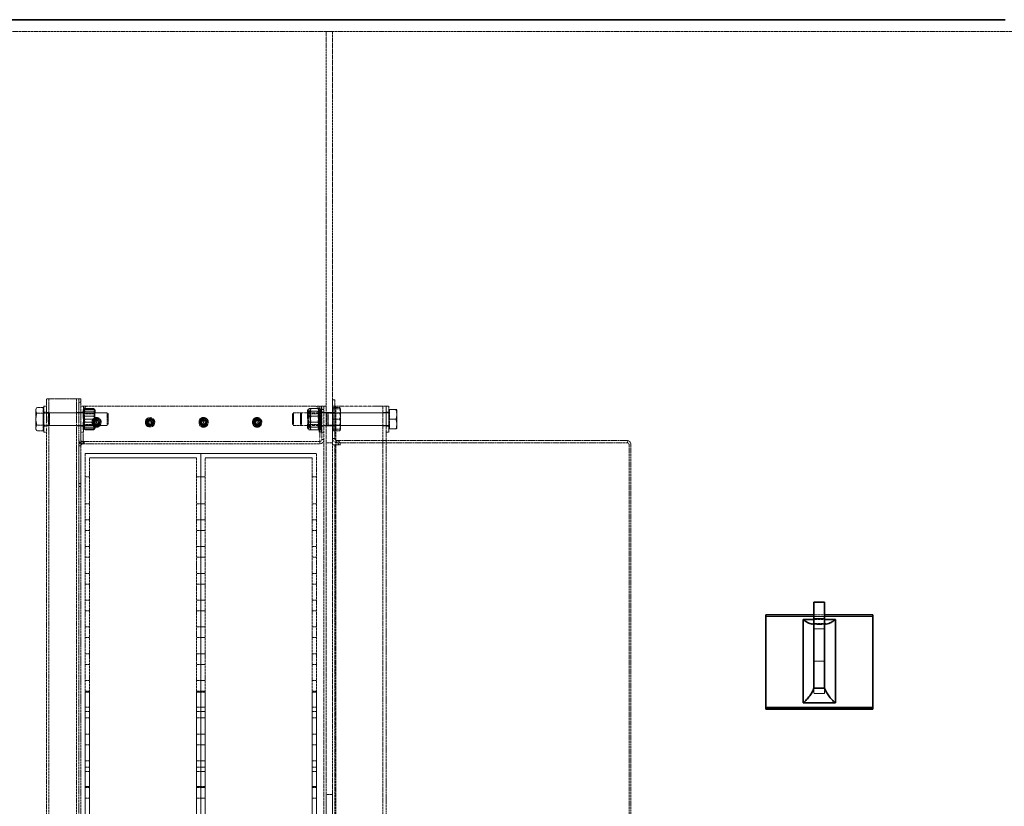
# Model space of a CAD drawing. Units: millimetres. Extents: x 12241 to 28426, y 22349 to 33115.
# Drawn here: x 17946 to 18866, y 26372 to 27106 of the extents above; entities that cross this region are included whole.
import ezdxf

# ---------------------------------------------------------------- set-up
doc = ezdxf.new("R2010")
doc.units = ezdxf.units.MM
doc.linetypes.add('DASHED', pattern=[0.2068, 0.1655, -0.0413])
doc.layers.add('Hidden (ISO)', color=1, linetype='DASHED', lineweight=18, true_color=0xff0000)
doc.layers.add('Visible (ISO)', color=7, linetype='Continuous', lineweight=35)

msp = doc.modelspace()

# ---------------------------------------------------------------- linework, layer by layer
at = {"layer": 'Hidden (ISO)', "ltscale": 13.103945}
msp.add_line((14891.388, 27095.404), (20094.388, 27095.404), dxfattribs=at)
at = {"layer": 'Hidden (ISO)', "ltscale": 12.8135}
for p, q in [((18232.388, 27095.404), (18232.388, 26382.897)), ((18238.388, 26382.897), (18238.388, 27095.404))]:
    msp.add_line(p, q, dxfattribs=at)
at = {"layer": 'Hidden (ISO)', "ltscale": 0.285466}
for p, q in [((18238.388, 27095.404), (18232.388, 27095.404)), ((18232.388, 26739.654), (18238.388, 26739.654)), ((18232.388, 26727.154), (18238.388, 26727.154)), ((18003.388, 26708.404), (18003.388, 26714.404)), ((18238.388, 26711.404), (18232.388, 26711.404)), ((18238.388, 26382.897), (18232.388, 26382.897))]:
    msp.add_line(p, q, dxfattribs=at)
at = {"layer": 'Hidden (ISO)', "ltscale": 0.385}
msp.add_line((17971.388, 26744.313), (17971.388, 26752.404), dxfattribs=at)
at = {"layer": 'Hidden (ISO)', "ltscale": 0.747511}
for p, q in [((17981.388, 26752.404), (17971.388, 26752.404)), ((18001.388, 26752.404), (17991.388, 26752.404)), ((18248.388, 26745.404), (18238.388, 26745.404)), ((18288.388, 26745.404), (18278.388, 26745.404))]:
    msp.add_line(p, q, dxfattribs=at)
at = {"layer": 'Hidden (ISO)', "ltscale": 0.725714}
for p, q in [((17973.388, 26737.154), (17973.388, 26752.404)), ((17999.388, 26737.154), (17999.388, 26752.404)), ((18001.388, 26737.154), (18001.388, 26752.404))]:
    msp.add_line(p, q, dxfattribs=at)
at = {"layer": 'Hidden (ISO)', "ltscale": 0.475844}
for p, q in [((17981.388, 26752.404), (17991.388, 26752.404)), ((18687.888, 26550.705), (18697.888, 26550.705)), ((18697.888, 26547.404), (18687.888, 26547.404)), ((18687.888, 26546.375), (18697.888, 26546.375)), ((18687.888, 26542.715), (18697.888, 26542.715)), ((18697.888, 26537.715), (18687.888, 26537.715)), ((18687.888, 26537.715), (18697.888, 26537.715)), ((18697.888, 26507.404), (18687.888, 26507.404)), ((18687.888, 26482.093), (18687.888, 26477.093)), ((18687.888, 26482.093), (18687.888, 26477.093)), ((18697.888, 26477.093), (18697.888, 26482.093)), ((18697.888, 26477.093), (18697.888, 26482.093)), ((18697.888, 26477.093), (18687.888, 26477.093)), ((18697.888, 26477.093), (18687.888, 26477.093))]:
    msp.add_line(p, q, dxfattribs=at)
at = {"layer": 'Hidden (ISO)', "ltscale": 0.095089}
for p, q in [((18003.388, 26752.404), (18001.388, 26752.404)), ((18001.388, 26749.404), (18003.388, 26749.404)), ((18240.384, 26751.404), (18238.384, 26751.404)), ((17971.388, 26739.654), (17973.388, 26739.654)), ((17999.388, 26739.654), (18001.388, 26739.654)), ((18001.388, 26739.654), (18003.388, 26739.654)), ((18224.68, 26743.442), (18226.68, 26743.442)), ((18224.68, 26740.752), (18226.68, 26740.752)), ((18225.341, 26738.457), (18227.341, 26738.457)), ((18230.388, 26745.404), (18228.388, 26745.404)), ((18230.388, 26742.404), (18228.388, 26742.404)), ((18228.388, 26739.904), (18230.388, 26739.904)), ((18228.388, 26739.654), (18230.388, 26739.654)), ((18230.388, 26739.654), (18232.388, 26739.654)), ((18224.68, 26736.094), (18226.68, 26736.094)), ((18224.68, 26730.714), (18226.68, 26730.714)), ((17971.388, 26727.154), (17973.388, 26727.154)), ((17999.388, 26727.154), (18001.388, 26727.154)), ((18001.388, 26727.154), (18003.388, 26727.154)), ((18224.68, 26726.056), (18226.68, 26726.056)), ((18224.68, 26723.366), (18226.68, 26723.366)), ((18225.341, 26728.351), (18227.341, 26728.351)), ((18228.388, 26727.154), (18230.388, 26727.154)), ((18228.388, 26726.904), (18230.388, 26726.904)), ((18228.388, 26721.404), (18230.388, 26721.404)), ((18230.388, 26727.154), (18232.388, 26727.154)), ((18005.388, 26710.404), (18005.388, 26712.404)), ((18006.388, 26710.404), (18006.388, 26712.404)), ((18226.388, 26710.404), (18226.388, 26712.404)), ((18230.388, 26714.404), (18228.388, 26714.404)), ((18240.384, 26715.404), (18238.384, 26715.404)), ((18242.384, 26713.404), (18242.384, 26711.404)), ((18513.701, 26713.404), (18513.701, 26711.404)), ((18001.388, 26708.404), (18003.388, 26708.404)), ((18244.023, 26709.404), (18245.661, 26709.404)), ((18003.388, 26673.404), (18001.388, 26673.404)), ((18001.388, 26670.404), (18003.388, 26670.404))]:
    msp.add_line(p, q, dxfattribs=at)
at = {"layer": 'Hidden (ISO)', "ltscale": 0.201826}
for p, q in [((18003.388, 26749.404), (18003.388, 26752.404)), ((18005.388, 26742.404), (18008.388, 26745.404)), ((18223.388, 26745.404), (18226.388, 26742.404))]:
    msp.add_line(p, q, dxfattribs=at)
at = {"layer": 'Hidden (ISO)', "ltscale": 0.190278}
for p, q in [((18003.388, 26745.404), (18003.388, 26749.404)), ((18011.388, 26679.404), (18007.388, 26679.404)), ((18115.388, 26679.404), (18111.388, 26679.404)), ((18119.388, 26679.404), (18115.388, 26679.404)), ((18223.388, 26679.404), (18219.388, 26679.404)), ((18011.388, 26654.404), (18007.388, 26654.404)), ((18115.388, 26654.404), (18111.388, 26654.404)), ((18119.388, 26654.404), (18115.388, 26654.404)), ((18223.388, 26654.404), (18219.388, 26654.404)), ((18011.388, 26639.404), (18007.388, 26639.404)), ((18115.388, 26639.404), (18111.388, 26639.404)), ((18119.388, 26639.404), (18115.388, 26639.404)), ((18223.388, 26639.404), (18219.388, 26639.404)), ((18011.388, 26629.404), (18007.388, 26629.404)), ((18115.388, 26629.404), (18111.388, 26629.404)), ((18119.388, 26629.404), (18115.388, 26629.404)), ((18223.388, 26629.404), (18219.388, 26629.404)), ((18011.388, 26614.404), (18007.388, 26614.404)), ((18115.388, 26614.404), (18111.388, 26614.404)), ((18119.388, 26614.404), (18115.388, 26614.404)), ((18223.388, 26614.404), (18219.388, 26614.404)), ((18011.388, 26604.404), (18007.388, 26604.404)), ((18115.388, 26604.404), (18111.388, 26604.404)), ((18119.388, 26604.404), (18115.388, 26604.404)), ((18223.388, 26604.404), (18219.388, 26604.404)), ((18011.388, 26589.404), (18007.388, 26589.404)), ((18115.388, 26589.404), (18111.388, 26589.404)), ((18119.388, 26589.404), (18115.388, 26589.404)), ((18223.388, 26589.404), (18219.388, 26589.404)), ((18011.388, 26579.404), (18007.388, 26579.404)), ((18115.388, 26579.404), (18111.388, 26579.404)), ((18119.388, 26579.404), (18115.388, 26579.404)), ((18223.388, 26579.404), (18219.388, 26579.404)), ((18011.388, 26564.404), (18007.388, 26564.404)), ((18115.388, 26564.404), (18111.388, 26564.404)), ((18119.388, 26564.404), (18115.388, 26564.404)), ((18223.388, 26564.404), (18219.388, 26564.404)), ((18011.388, 26554.404), (18007.388, 26554.404)), ((18115.388, 26554.404), (18111.388, 26554.404)), ((18119.388, 26554.404), (18115.388, 26554.404)), ((18223.388, 26554.404), (18219.388, 26554.404)), ((18011.388, 26539.404), (18007.388, 26539.404)), ((18115.388, 26539.404), (18111.388, 26539.404)), ((18119.388, 26539.404), (18115.388, 26539.404)), ((18223.388, 26539.404), (18219.388, 26539.404)), ((18011.388, 26529.404), (18007.388, 26529.404)), ((18115.388, 26529.404), (18111.388, 26529.404)), ((18119.388, 26529.404), (18115.388, 26529.404)), ((18223.388, 26529.404), (18219.388, 26529.404)), ((18011.388, 26514.404), (18007.388, 26514.404)), ((18115.388, 26514.404), (18111.388, 26514.404)), ((18119.388, 26514.404), (18115.388, 26514.404)), ((18223.388, 26514.404), (18219.388, 26514.404)), ((18011.388, 26504.404), (18007.388, 26504.404)), ((18115.388, 26504.404), (18111.388, 26504.404)), ((18119.388, 26504.404), (18115.388, 26504.404)), ((18223.388, 26504.404), (18219.388, 26504.404)), ((18011.388, 26489.404), (18007.388, 26489.404)), ((18115.388, 26489.404), (18111.388, 26489.404)), ((18119.388, 26489.404), (18115.388, 26489.404)), ((18223.388, 26489.404), (18219.388, 26489.404)), ((18011.388, 26479.404), (18007.388, 26479.404)), ((18007.388, 26478.404), (18011.388, 26478.404)), ((18115.388, 26479.404), (18111.388, 26479.404)), ((18111.388, 26478.404), (18115.388, 26478.404)), ((18119.388, 26479.404), (18115.388, 26479.404)), ((18115.388, 26478.404), (18119.388, 26478.404)), ((18223.388, 26479.404), (18219.388, 26479.404)), ((18219.388, 26478.404), (18223.388, 26478.404)), ((18011.388, 26464.404), (18007.388, 26464.404)), ((18115.388, 26464.404), (18111.388, 26464.404)), ((18119.388, 26464.404), (18115.388, 26464.404)), ((18223.388, 26464.404), (18219.388, 26464.404)), ((18011.388, 26460.404), (18007.388, 26460.404)), ((18011.388, 26454.404), (18007.388, 26454.404)), ((18115.388, 26460.404), (18111.388, 26460.404)), ((18115.388, 26454.404), (18111.388, 26454.404)), ((18119.388, 26460.404), (18115.388, 26460.404)), ((18119.388, 26454.404), (18115.388, 26454.404)), ((18223.388, 26460.404), (18219.388, 26460.404)), ((18223.388, 26454.404), (18219.388, 26454.404)), ((18011.388, 26439.404), (18007.388, 26439.404)), ((18115.388, 26439.404), (18111.388, 26439.404)), ((18119.388, 26439.404), (18115.388, 26439.404)), ((18223.388, 26439.404), (18219.388, 26439.404)), ((18011.388, 26429.404), (18007.388, 26429.404)), ((18115.388, 26429.404), (18111.388, 26429.404)), ((18119.388, 26429.404), (18115.388, 26429.404)), ((18223.388, 26429.404), (18219.388, 26429.404)), ((18011.388, 26414.404), (18007.388, 26414.404)), ((18011.388, 26408.404), (18007.388, 26408.404)), ((18115.388, 26414.404), (18111.388, 26414.404)), ((18115.388, 26408.404), (18111.388, 26408.404)), ((18119.388, 26414.404), (18115.388, 26414.404)), ((18119.388, 26408.404), (18115.388, 26408.404)), ((18223.388, 26414.404), (18219.388, 26414.404)), ((18223.388, 26408.404), (18219.388, 26408.404)), ((18011.388, 26404.404), (18007.388, 26404.404)), ((18115.388, 26404.404), (18111.388, 26404.404)), ((18119.388, 26404.404), (18115.388, 26404.404)), ((18223.388, 26404.404), (18219.388, 26404.404)), ((18007.388, 26390.404), (18011.388, 26390.404)), ((18011.388, 26389.404), (18007.388, 26389.404)), ((18111.388, 26390.404), (18115.388, 26390.404)), ((18115.388, 26389.404), (18111.388, 26389.404)), ((18115.388, 26390.404), (18119.388, 26390.404)), ((18119.388, 26389.404), (18115.388, 26389.404)), ((18219.388, 26390.404), (18223.388, 26390.404)), ((18223.388, 26389.404), (18219.388, 26389.404)), ((18011.388, 26379.404), (18007.388, 26379.404)), ((18115.388, 26379.404), (18111.388, 26379.404)), ((18119.388, 26379.404), (18115.388, 26379.404)), ((18223.388, 26379.404), (18219.388, 26379.404))]:
    msp.add_line(p, q, dxfattribs=at)
at = {"layer": 'Hidden (ISO)', "ltscale": 1.713298}
for p, q in [((18238.384, 26751.404), (18238.384, 26715.404)), ((18240.384, 26751.404), (18240.384, 26715.404))]:
    msp.add_line(p, q, dxfattribs=at)
at = {"layer": 'Hidden (ISO)', "ltscale": 0.080668}
for p, q in [((17961.388, 26742.904), (17962.236, 26744.374)), ((18245.888, 26742.904), (18245.04, 26744.374)), ((17961.388, 26723.904), (17962.236, 26722.434)), ((18245.888, 26723.904), (18245.04, 26722.434))]:
    msp.add_line(p, q, dxfattribs=at)
at = {"layer": 'Hidden (ISO)', "ltscale": 0.236643}
for p, q in [((17961.388, 26742.904), (17961.388, 26741.631)), ((18245.888, 26741.631), (18245.888, 26742.904)), ((17961.388, 26725.177), (17961.388, 26723.904)), ((18245.888, 26723.904), (18245.888, 26725.177))]:
    msp.add_line(p, q, dxfattribs=at)
at = {"layer": 'Hidden (ISO)', "ltscale": 0.473387}
for p, q in [((17961.388, 26741.631), (17961.388, 26733.404)), ((18245.888, 26733.404), (18245.888, 26741.631)), ((17961.388, 26733.404), (17961.388, 26725.177)), ((18245.888, 26725.177), (18245.888, 26733.404))]:
    msp.add_line(p, q, dxfattribs=at)
at = {"layer": 'Hidden (ISO)', "ltscale": 0.287917}
for p, q in [((17968.288, 26744.374), (17962.236, 26744.374)), ((17968.288, 26738.889), (17962.236, 26738.889)), ((18238.988, 26744.374), (18245.04, 26744.374)), ((18238.988, 26742.904), (18245.04, 26742.904)), ((18238.988, 26738.889), (18245.04, 26738.889)), ((18238.988, 26733.404), (18245.04, 26733.404)), ((17968.288, 26727.919), (17962.236, 26727.919)), ((17968.288, 26722.434), (17962.236, 26722.434)), ((18238.988, 26727.919), (18245.04, 26727.919)), ((18238.988, 26723.904), (18245.04, 26723.904)), ((18238.988, 26722.434), (18245.04, 26722.434))]:
    msp.add_line(p, q, dxfattribs=at)
at = {"layer": 'Hidden (ISO)', "ltscale": 0.521994}
for p, q in [((17968.288, 26744.374), (17968.288, 26738.889)), ((17968.288, 26738.889), (17968.288, 26727.919)), ((18238.988, 26738.889), (18238.988, 26744.374)), ((18238.988, 26727.919), (18238.988, 26738.889)), ((17968.288, 26727.919), (17968.288, 26722.434)), ((18238.988, 26722.434), (18238.988, 26727.919))]:
    msp.add_line(p, q, dxfattribs=at)
at = {"layer": 'Hidden (ISO)', "ltscale": 0.028461}
for p, q in [((17968.288, 26742.004), (17968.888, 26742.004)), ((18238.988, 26742.004), (18238.388, 26742.004)), ((18291.488, 26741.719), (18290.888, 26741.719)), ((17968.288, 26724.804), (17968.888, 26724.804)), ((18238.988, 26724.804), (18238.388, 26724.804)), ((18291.488, 26725.089), (18290.888, 26725.089))]:
    msp.add_line(p, q, dxfattribs=at)
at = {"layer": 'Hidden (ISO)', "ltscale": 1.794166}
for p, q in [((17968.888, 26745.404), (17968.888, 26721.404)), ((18003.388, 26745.404), (18003.388, 26721.404)), ((18005.888, 26745.404), (18005.888, 26721.404)), ((18225.888, 26745.404), (18225.888, 26721.404)), ((18227.888, 26745.404), (18227.888, 26721.404)), ((18290.888, 26745.404), (18290.888, 26721.404))]:
    msp.add_line(p, q, dxfattribs=at)
at = {"layer": 'Hidden (ISO)', "ltscale": 0.118886}
for p, q in [((17968.888, 26745.404), (17971.388, 26745.404)), ((17968.888, 26739.904), (17971.388, 26739.904)), ((18003.388, 26745.404), (18005.888, 26745.404)), ((18003.388, 26739.904), (18005.888, 26739.904)), ((18005.888, 26745.404), (18008.388, 26745.404)), ((18223.388, 26745.404), (18225.888, 26745.404)), ((18225.888, 26745.404), (18228.388, 26745.404)), ((18225.888, 26739.904), (18228.388, 26739.904)), ((18288.388, 26745.404), (18290.888, 26745.404)), ((18288.388, 26739.904), (18290.888, 26739.904)), ((17968.888, 26726.904), (17971.388, 26726.904)), ((17968.888, 26721.404), (17971.388, 26721.404)), ((18003.388, 26726.904), (18005.888, 26726.904)), ((18003.388, 26721.404), (18005.888, 26721.404)), ((18225.888, 26726.904), (18228.388, 26726.904)), ((18225.888, 26721.404), (18228.388, 26721.404)), ((18288.388, 26726.904), (18290.888, 26726.904)), ((18288.388, 26721.404), (18290.888, 26721.404))]:
    msp.add_line(p, q, dxfattribs=at)
at = {"layer": 'Hidden (ISO)', "ltscale": 0.198671}
for p, q in [((17968.888, 26738.93), (17973.064, 26738.93)), ((18238.388, 26738.93), (18234.212, 26738.93)), ((17968.888, 26727.878), (17973.064, 26727.878)), ((18238.388, 26727.878), (18234.212, 26727.878))]:
    msp.add_line(p, q, dxfattribs=at)
at = {"layer": 'Hidden (ISO)', "ltscale": 1.303249}
msp.add_line((17971.388, 26744.313), (17971.388, 26722.495), dxfattribs=at)
at = {"layer": 'Hidden (ISO)', "ltscale": 0.05575}
for p, q in [((17973.064, 26738.93), (17974.138, 26739.404)), ((18234.212, 26738.93), (18233.138, 26739.404)), ((17973.064, 26727.878), (17974.138, 26727.404)), ((18234.212, 26727.878), (18233.138, 26727.404))]:
    msp.add_line(p, q, dxfattribs=at)
at = {"layer": 'Hidden (ISO)', "ltscale": 0.826218}
for p, q in [((17973.064, 26727.878), (17973.064, 26738.93)), ((18234.212, 26738.93), (18234.212, 26727.878))]:
    msp.add_line(p, q, dxfattribs=at)
at = {"layer": 'Hidden (ISO)', "ltscale": 0.897033}
for p, q in [((17974.138, 26727.404), (17974.138, 26739.404)), ((18027.814, 26727.404), (18027.814, 26739.404)), ((18201.962, 26739.404), (18201.962, 26727.404)), ((18209.462, 26739.404), (18209.462, 26727.404)), ((18233.138, 26739.404), (18233.138, 26727.404))]:
    msp.add_line(p, q, dxfattribs=at)
at = {"layer": 'Hidden (ISO)', "ltscale": 2.554594}
for p, q in [((17974.138, 26739.404), (18027.814, 26739.404)), ((17974.138, 26727.404), (18027.814, 26727.404))]:
    msp.add_line(p, q, dxfattribs=at)
at = {"layer": 'Hidden (ISO)', "ltscale": 1.332543}
for p, q in [((18005.388, 26714.404), (18005.388, 26742.404)), ((18226.388, 26742.404), (18226.388, 26714.404))]:
    msp.add_line(p, q, dxfattribs=at)
at = {"layer": 'Hidden (ISO)', "ltscale": 0.055818}
for p, q in [((18005.888, 26741.704), (18006.475, 26742.721)), ((18016.688, 26741.704), (18016.101, 26742.721)), ((18215.088, 26741.704), (18215.675, 26742.721)), ((18217.088, 26741.704), (18217.675, 26742.721)), ((18225.888, 26741.704), (18225.301, 26742.721)), ((18227.888, 26741.704), (18227.301, 26742.721)), ((18005.888, 26725.104), (18006.475, 26724.087)), ((18016.688, 26725.104), (18016.101, 26724.087)), ((18215.088, 26725.104), (18215.675, 26724.087)), ((18217.088, 26725.104), (18217.675, 26724.087)), ((18225.888, 26725.104), (18225.301, 26724.087)), ((18227.888, 26725.104), (18227.301, 26724.087))]:
    msp.add_line(p, q, dxfattribs=at)
at = {"layer": 'Hidden (ISO)', "ltscale": 0.051956}
for p, q in [((18006.435, 26738.457), (18005.888, 26739.404)), ((18016.141, 26738.457), (18016.688, 26739.404)), ((18215.635, 26738.457), (18215.088, 26739.404)), ((18217.635, 26738.457), (18217.088, 26739.404)), ((18225.341, 26738.457), (18225.888, 26739.404)), ((18227.341, 26738.457), (18227.888, 26739.404)), ((18006.435, 26728.351), (18005.888, 26727.404)), ((18016.141, 26728.351), (18016.688, 26727.404)), ((18215.635, 26728.351), (18215.088, 26727.404)), ((18217.635, 26728.351), (18217.088, 26727.404)), ((18225.341, 26728.351), (18225.888, 26727.404)), ((18227.341, 26728.351), (18227.888, 26727.404))]:
    msp.add_line(p, q, dxfattribs=at)
at = {"layer": 'Hidden (ISO)', "ltscale": 0.250999}
for p, q in [((18006.292, 26742.404), (18007.096, 26742.404)), ((18015.48, 26742.404), (18016.284, 26742.404)), ((18007.096, 26724.404), (18006.292, 26724.404)), ((18016.284, 26724.404), (18015.48, 26724.404))]:
    msp.add_line(p, q, dxfattribs=at)
at = {"layer": 'Hidden (ISO)', "ltscale": 0.755436}
for p, q in [((18006.435, 26728.351), (18006.435, 26738.457)), ((18016.141, 26738.457), (18016.141, 26728.351)), ((18215.635, 26728.351), (18215.635, 26738.457)), ((18217.635, 26728.351), (18217.635, 26738.457)), ((18225.341, 26738.457), (18225.341, 26728.351)), ((18227.341, 26738.457), (18227.341, 26728.351))]:
    msp.add_line(p, q, dxfattribs=at)
at = {"layer": 'Hidden (ISO)', "ltscale": 0.461863}
for p, q in [((18006.435, 26738.457), (18016.141, 26738.457)), ((18215.635, 26738.457), (18225.341, 26738.457)), ((18006.435, 26728.351), (18016.141, 26728.351)), ((18215.635, 26728.351), (18225.341, 26728.351))]:
    msp.add_line(p, q, dxfattribs=at)
at = {"layer": 'Hidden (ISO)', "ltscale": 0.398932}
for p, q in [((18007.096, 26743.442), (18015.48, 26743.442)), ((18007.096, 26742.404), (18015.48, 26742.404)), ((18007.096, 26740.752), (18015.48, 26740.752)), ((18216.296, 26743.442), (18224.68, 26743.442)), ((18216.296, 26740.752), (18224.68, 26740.752)), ((18007.096, 26736.094), (18015.48, 26736.094)), ((18007.096, 26733.404), (18015.48, 26733.404)), ((18007.096, 26730.714), (18015.48, 26730.714)), ((18216.296, 26736.094), (18224.68, 26736.094)), ((18216.296, 26730.714), (18224.68, 26730.714)), ((18007.096, 26726.056), (18015.48, 26726.056)), ((18007.096, 26724.404), (18015.48, 26724.404)), ((18007.096, 26723.366), (18015.48, 26723.366)), ((18216.296, 26726.056), (18224.68, 26726.056)), ((18216.296, 26723.366), (18224.68, 26723.366))]:
    msp.add_line(p, q, dxfattribs=at)
at = {"layer": 'Hidden (ISO)', "ltscale": 12.995648}
msp.add_line((18008.388, 26745.404), (18223.388, 26745.404), dxfattribs=at)
at = {"layer": 'Hidden (ISO)', "ltscale": 1.240934}
for p, q in [((18016.688, 26725.104), (18016.688, 26741.704)), ((18215.088, 26741.704), (18215.088, 26725.104)), ((18217.088, 26741.704), (18217.088, 26725.104))]:
    msp.add_line(p, q, dxfattribs=at)
at = {"layer": 'Hidden (ISO)', "ltscale": 0.072162}
for p, q in [((18028.888, 26738.33), (18027.814, 26739.404)), ((18200.888, 26738.33), (18201.962, 26739.404)), ((18208.388, 26738.33), (18209.462, 26739.404)), ((18028.888, 26728.478), (18027.814, 26727.404)), ((18200.888, 26728.478), (18201.962, 26727.404)), ((18208.388, 26728.478), (18209.462, 26727.404))]:
    msp.add_line(p, q, dxfattribs=at)
at = {"layer": 'Hidden (ISO)', "ltscale": 0.736515}
for p, q in [((18028.888, 26738.33), (18028.888, 26728.478)), ((18200.888, 26728.478), (18200.888, 26738.33)), ((18208.388, 26728.478), (18208.388, 26738.33))]:
    msp.add_line(p, q, dxfattribs=at)
at = {"layer": 'Hidden (ISO)', "ltscale": 0.356858}
for p, q in [((18209.462, 26739.404), (18201.962, 26739.404)), ((18001.388, 26729.654), (18001.388, 26737.154)), ((18209.462, 26727.404), (18201.962, 26727.404))]:
    msp.add_line(p, q, dxfattribs=at)
at = {"layer": 'Hidden (ISO)', "ltscale": 1.126762}
for p, q in [((18233.138, 26739.404), (18209.462, 26739.404)), ((18233.138, 26727.404), (18209.462, 26727.404))]:
    msp.add_line(p, q, dxfattribs=at)
at = {"layer": 'Hidden (ISO)', "ltscale": 1.475326}
for p, q in [((18228.388, 26745.404), (18228.388, 26714.404)), ((18230.388, 26714.404), (18230.388, 26745.404))]:
    msp.add_line(p, q, dxfattribs=at)
at = {"layer": 'Hidden (ISO)', "ltscale": 0.199263}
msp.add_line((18232.388, 26745.404), (18230.388, 26745.404), dxfattribs=at)
at = {"layer": 'Hidden (ISO)', "ltscale": 2.748476}
for p, q in [((18290.888, 26739.404), (18233.138, 26739.404)), ((18290.888, 26727.404), (18233.138, 26727.404))]:
    msp.add_line(p, q, dxfattribs=at)
at = {"layer": 'Hidden (ISO)', "ltscale": 0.142683}
for p, q in [((18241.388, 26739.654), (18238.388, 26739.654)), ((18288.388, 26739.654), (18285.388, 26739.654)), ((18241.388, 26727.154), (18238.388, 26727.154)), ((18288.388, 26727.154), (18285.388, 26727.154))]:
    msp.add_line(p, q, dxfattribs=at)
at = {"layer": 'Hidden (ISO)', "ltscale": 12.708535}
for p, q in [((18241.388, 25063.404), (18241.388, 26745.404)), ((18285.388, 25063.404), (18285.388, 26745.404))]:
    msp.add_line(p, q, dxfattribs=at)
at = {"layer": 'Hidden (ISO)', "ltscale": 1.427732}
msp.add_line((18248.388, 26745.404), (18278.388, 26745.404), dxfattribs=at)
at = {"layer": 'Hidden (ISO)', "ltscale": 0.255327}
msp.add_line((18288.388, 26740.037), (18288.388, 26745.404), dxfattribs=at)
at = {"layer": 'Hidden (ISO)', "ltscale": 0.668908}
msp.add_line((18288.388, 26740.037), (18288.388, 26726.771), dxfattribs=at)
at = {"layer": 'Hidden (ISO)', "ltscale": 0.494515}
for p, q in [((18291.488, 26733.404), (18291.488, 26742.404)), ((18291.488, 26724.404), (18291.488, 26733.404))]:
    msp.add_line(p, q, dxfattribs=at)
at = {"layer": 'Hidden (ISO)', "ltscale": 0.290043}
for p, q in [((18291.488, 26742.404), (18297.584, 26742.404)), ((18291.488, 26733.404), (18297.584, 26733.404)), ((18291.488, 26724.404), (18297.584, 26724.404))]:
    msp.add_line(p, q, dxfattribs=at)
at = {"layer": 'Hidden (ISO)', "ltscale": 0.448467}
for p, q in [((18298.388, 26737.904), (18298.388, 26742.404)), ((18298.388, 26728.904), (18298.388, 26737.904)), ((18298.388, 26724.404), (18298.388, 26728.904))]:
    msp.add_line(p, q, dxfattribs=at)
at = {"layer": 'Hidden (ISO)', "ltscale": 13.293842}
for p, q in [((17973.388, 25080.154), (17973.388, 26729.654)), ((17999.388, 25080.154), (17999.388, 26729.654))]:
    msp.add_line(p, q, dxfattribs=at)
at = {"layer": 'Hidden (ISO)', "ltscale": 1.011281}
msp.add_line((18001.388, 26708.404), (18001.388, 26729.654), dxfattribs=at)
at = {"layer": 'Hidden (ISO)', "ltscale": 14.116649}
msp.add_line((17971.388, 26255.404), (17971.388, 26722.495), dxfattribs=at)
at = {"layer": 'Hidden (ISO)', "ltscale": 0.333061}
msp.add_line((18003.388, 26714.404), (18003.388, 26721.404), dxfattribs=at)
at = {"layer": 'Hidden (ISO)', "ltscale": 12.286566}
msp.add_line((18288.388, 26218.598), (18288.388, 26726.771), dxfattribs=at)
at = {"layer": 'Hidden (ISO)', "ltscale": 0.149422}
for p, q in [((18005.388, 26712.404), (18005.388, 26714.404)), ((18226.388, 26714.404), (18226.388, 26712.404))]:
    msp.add_line(p, q, dxfattribs=at)
at = {"layer": 'Hidden (ISO)', "ltscale": 13.358317}
for p, q in [((18226.388, 26712.404), (18005.388, 26712.404)), ((18005.388, 26710.404), (18226.388, 26710.404))]:
    msp.add_line(p, q, dxfattribs=at)
at = {"layer": 'Hidden (ISO)', "ltscale": 13.048034}
msp.add_line((18230.388, 26714.404), (18230.388, 25095.404), dxfattribs=at)
at = {"layer": 'Hidden (ISO)', "ltscale": 10.933135}
for p, q in [((18242.384, 26713.404), (18513.701, 26713.404)), ((18513.701, 26711.404), (18242.384, 26711.404))]:
    msp.add_line(p, q, dxfattribs=at)
at = {"layer": 'Hidden (ISO)', "ltscale": 1.808487}
for p, q in [((18001.388, 26708.404), (18001.388, 26670.404)), ((18003.388, 26670.404), (18003.388, 26708.404))]:
    msp.add_line(p, q, dxfattribs=at)
at = {"layer": 'Hidden (ISO)', "ltscale": 5.140094}
for p, q in [((18007.388, 26701.404), (18115.388, 26701.404)), ((18115.388, 26701.404), (18223.388, 26701.404))]:
    msp.add_line(p, q, dxfattribs=at)
at = {"layer": 'Hidden (ISO)', "ltscale": 13.998601}
for p, q in [((18007.388, 26701.404), (18007.388, 26478.404)), ((18115.388, 26701.404), (18115.388, 26478.404)), ((18115.388, 26478.404), (18115.388, 26701.404)), ((18223.388, 26478.404), (18223.388, 26701.404))]:
    msp.add_line(p, q, dxfattribs=at)
at = {"layer": 'Hidden (ISO)', "ltscale": 0.116195}
msp.add_line((18239.111, 26709.404), (18238.388, 26709.404), dxfattribs=at)
at = {"layer": 'Hidden (ISO)', "ltscale": 0.407431}
msp.add_line((18244.023, 26709.404), (18239.111, 26709.404), dxfattribs=at)
at = {"layer": 'Hidden (ISO)', "ltscale": 12.959381}
for p, q in [((18240.388, 26709.404), (18240.388, 25101.404)), ((18515.339, 26709.404), (18515.339, 25101.404)), ((18516.978, 26709.404), (18516.978, 25101.404))]:
    msp.add_line(p, q, dxfattribs=at)
at = {"layer": 'Hidden (ISO)', "ltscale": 4.759339}
for p, q in [((18011.388, 26697.404), (18111.388, 26697.404)), ((18119.388, 26697.404), (18219.388, 26697.404)), ((18742.888, 26549.205), (18642.888, 26549.205))]:
    msp.add_line(p, q, dxfattribs=at)
at = {"layer": 'Hidden (ISO)', "ltscale": 13.747505}
for p, q in [((18011.388, 26478.404), (18011.388, 26697.404)), ((18111.388, 26697.404), (18111.388, 26478.404)), ((18119.388, 26478.404), (18119.388, 26697.404)), ((18219.388, 26697.404), (18219.388, 26478.404))]:
    msp.add_line(p, q, dxfattribs=at)
at = {"layer": 'Hidden (ISO)', "ltscale": 12.273731}
msp.add_line((18001.388, 26264.291), (18001.388, 26670.404), dxfattribs=at)
at = {"layer": 'Hidden (ISO)', "ltscale": 12.258752}
msp.add_line((18003.388, 26264.786), (18003.388, 26670.404), dxfattribs=at)
at = {"layer": 'Hidden (ISO)', "ltscale": 4.188206}
for p, q in [((18007.388, 26478.404), (18007.388, 26390.404)), ((18011.388, 26390.404), (18011.388, 26478.404)), ((18111.388, 26478.404), (18111.388, 26390.404)), ((18115.388, 26478.404), (18115.388, 26390.404)), ((18115.388, 26390.404), (18115.388, 26478.404)), ((18119.388, 26390.404), (18119.388, 26478.404)), ((18219.388, 26478.404), (18219.388, 26390.404)), ((18223.388, 26390.404), (18223.388, 26478.404))]:
    msp.add_line(p, q, dxfattribs=at)
at = {"layer": 'Hidden (ISO)', "ltscale": 6.161719}
msp.add_line((18007.388, 26390.404), (18007.388, 26265.742), dxfattribs=at)
at = {"layer": 'Hidden (ISO)', "ltscale": 6.116784}
msp.add_line((18011.388, 26266.651), (18011.388, 26390.404), dxfattribs=at)
at = {"layer": 'Hidden (ISO)', "ltscale": 5.710917}
msp.add_line((18111.388, 26390.404), (18111.388, 26274.863), dxfattribs=at)
at = {"layer": 'Hidden (ISO)', "ltscale": 5.722694}
for p, q in [((18115.388, 26390.404), (18115.388, 26274.624)), ((18115.388, 26274.624), (18115.388, 26390.404))]:
    msp.add_line(p, q, dxfattribs=at)
at = {"layer": 'Hidden (ISO)', "ltscale": 5.736622}
msp.add_line((18119.388, 26274.343), (18119.388, 26390.404), dxfattribs=at)
at = {"layer": 'Hidden (ISO)', "ltscale": 6.813413}
msp.add_line((18219.388, 26390.404), (18219.388, 26252.558), dxfattribs=at)
at = {"layer": 'Hidden (ISO)', "ltscale": 6.887611}
msp.add_line((18223.388, 26251.057), (18223.388, 26390.404), dxfattribs=at)
at = {"layer": 'Hidden (ISO)', "ltscale": 6.444821}
msp.add_line((18232.388, 26247.484), (18232.388, 26382.897), dxfattribs=at)
at = {"layer": 'Hidden (ISO)', "ltscale": 6.565479}
msp.add_line((18238.388, 26382.897), (18238.388, 26244.949), dxfattribs=at)
at = {"layer": 'Hidden (ISO)', "ltscale": 1.3456}
for centre in [(18017.888, 26730.404), (18067.888, 26730.404), (18117.888, 26730.404), (18167.888, 26730.404)]:
    msp.add_circle(centre, 4.5, dxfattribs=at)
at = {"layer": 'Hidden (ISO)', "ltscale": 0.612941}
for centre in [(18015.888, 26730.404), (18017.888, 26730.404), (18065.888, 26730.404), (18067.888, 26730.404), (18115.888, 26730.404), (18117.888, 26730.404), (18165.888, 26730.404), (18167.888, 26730.404)]:
    msp.add_circle(centre, 2.05, dxfattribs=at)
at = {"layer": 'Hidden (ISO)', "ltscale": 0.882081}
for centre in [(18017.888, 26730.404), (18067.888, 26730.404), (18117.888, 26730.404), (18167.888, 26730.404)]:
    msp.add_circle(centre, 2.95, dxfattribs=at)
at = {"layer": 'Hidden (ISO)', "ltscale": 0.642845}
for centre in [(18017.888, 26730.404), (18067.888, 26730.404), (18117.888, 26730.404), (18167.888, 26730.404)]:
    msp.add_circle(centre, 2.15, dxfattribs=at)
at = {"layer": 'Hidden (ISO)', "ltscale": 0.597955}
for centre in [(18017.888, 26730.404), (18067.888, 26730.404), (18117.888, 26730.404), (18167.888, 26730.404)]:
    msp.add_circle(centre, 2, dxfattribs=at)
at = {"layer": 'Hidden (ISO)', "ltscale": 0.597989}
for centre in [(18017.888, 26730.404), (18067.888, 26730.404), (18117.888, 26730.404), (18167.888, 26730.404)]:
    msp.add_circle(centre, 2, dxfattribs=at)
at = {"layer": 'Hidden (ISO)', "ltscale": 0.541337}
for centre in [(18017.888, 26730.404), (18067.888, 26730.404), (18117.888, 26730.404), (18167.888, 26730.404)]:
    msp.add_circle(centre, 1.811, dxfattribs=at)
at = {"layer": 'Hidden (ISO)', "ltscale": 0.484651}
for centre in [(18017.888, 26730.404), (18067.888, 26730.404), (18117.888, 26730.404), (18167.888, 26730.404)]:
    msp.add_circle(centre, 1.621, dxfattribs=at)
at = {"layer": 'Hidden (ISO)', "ltscale": 0.469575}
for centre in [(18017.888, 26730.404), (18067.888, 26730.404), (18117.888, 26730.404), (18167.888, 26730.404)]:
    msp.add_circle(centre, 1.571, dxfattribs=at)
at = {"layer": 'Hidden (ISO)', "ltscale": 0.174343}
for centre, start, end in [((18017.888, 26730.404), 165, 225), ((18017.888, 26730.404), 105, 165), ((18017.888, 26730.404), 45, 105), ((18017.888, 26730.404), 285, 345), ((18017.888, 26730.404), 345, 45), ((18067.888, 26730.404), 165, 225), ((18067.888, 26730.404), 105, 165), ((18067.888, 26730.404), 45, 105), ((18067.888, 26730.404), 285, 345), ((18067.888, 26730.404), 345, 45), ((18117.888, 26730.404), 165, 225), ((18117.888, 26730.404), 105, 165), ((18117.888, 26730.404), 45, 105), ((18117.888, 26730.404), 285, 345), ((18117.888, 26730.404), 345, 45), ((18167.888, 26730.404), 165, 225), ((18167.888, 26730.404), 105, 165), ((18167.888, 26730.404), 45, 105), ((18167.888, 26730.404), 285, 345), ((18167.888, 26730.404), 345, 45), ((18017.888, 26730.404), 225, 285), ((18067.888, 26730.404), 225, 285), ((18117.888, 26730.404), 225, 285), ((18167.888, 26730.404), 225, 285)]:
    msp.add_arc(centre, 3.5, start, end, dxfattribs=at)
at = {"layer": 'Hidden (ISO)', "ltscale": 0.298944}
for centre, start, end in [((18005.388, 26714.404), 180, 270), ((18005.388, 26708.404), 90, 180), ((18226.388, 26714.404), 270, 0), ((18242.384, 26715.404), 180, 270)]:
    msp.add_arc(centre, 4, start, end, dxfattribs=at)
at = {"layer": 'Hidden (ISO)', "ltscale": 0.149422}
for centre, start, end in [((18005.388, 26714.404), 180, 270), ((18005.388, 26708.404), 90, 180), ((18226.388, 26714.404), 270, 0), ((18242.384, 26715.404), 180, 270)]:
    msp.add_arc(centre, 2, start, end, dxfattribs=at)
at = {"layer": 'Hidden (ISO)', "ltscale": 0.298944}
for centre in [(18242.384, 26709.404), (18513.701, 26709.404)]:
    msp.add_ellipse(centre, major_axis=(0, 4), ratio=0.819152, start_param=4.712389, end_param=6.2831853, dxfattribs=at)
at = {"layer": 'Hidden (ISO)', "ltscale": 0.149422}
for centre in [(18242.384, 26709.404), (18513.701, 26709.404)]:
    msp.add_ellipse(centre, major_axis=(0, 2), ratio=0.819152, start_param=4.712389, end_param=6.2831853, dxfattribs=at)
at = {"layer": 'Hidden (ISO)', "ltscale": 0.264948}
for points in [[(17962.236, 26744.374), (17961.388, 26742.904), (17961.388, 26741.631)], [(17961.388, 26741.631), (17961.388, 26740.358), (17962.236, 26738.889)], [(17962.236, 26738.889), (17961.388, 26735.95), (17961.388, 26733.404)], [(18245.888, 26741.631), (18245.888, 26742.904), (18245.04, 26744.374)], [(18245.888, 26738.154), (18245.888, 26740.358), (18245.04, 26742.904)], [(18245.04, 26742.904), (18245.888, 26742.904), (18245.888, 26742.904)], [(18245.04, 26738.889), (18245.888, 26740.358), (18245.888, 26741.631)], [(18245.888, 26733.404), (18245.888, 26735.95), (18245.04, 26738.889)], [(18245.04, 26733.404), (18245.888, 26735.95), (18245.888, 26738.154)], [(17961.388, 26733.404), (17961.388, 26730.858), (17962.236, 26727.919)], [(18245.888, 26728.654), (18245.888, 26730.858), (18245.04, 26733.404)], [(18245.04, 26727.919), (18245.888, 26730.858), (18245.888, 26733.404)], [(18245.04, 26723.904), (18245.888, 26726.45), (18245.888, 26728.654)], [(17962.236, 26727.919), (17961.388, 26726.45), (17961.388, 26725.177)], [(17961.388, 26725.177), (17961.388, 26723.904), (17962.236, 26722.434)], [(18245.888, 26725.177), (18245.888, 26726.45), (18245.04, 26727.919)], [(18245.04, 26722.434), (18245.888, 26723.904), (18245.888, 26725.177)], [(18245.888, 26723.904), (18245.888, 26723.904), (18245.04, 26723.904)]]:
    msp.add_rational_spline(points, [1, 1.0379548493, 1], degree=2, dxfattribs=at)
at = {"layer": 'Hidden (ISO)', "ltscale": 0.502111}
for points in [[(18007.096, 26740.752), (18005.596, 26742.097), (18007.096, 26743.442)], [(18007.096, 26743.442), (18005.596, 26739.768), (18007.096, 26736.094)], [(18007.096, 26742.404), (18005.596, 26737.904), (18007.096, 26733.404)], [(18007.096, 26730.714), (18005.596, 26735.733), (18007.096, 26740.752)], [(18015.48, 26743.442), (18016.98, 26742.097), (18015.48, 26740.752)], [(18015.48, 26736.094), (18016.98, 26739.768), (18015.48, 26743.442)], [(18015.48, 26733.404), (18016.98, 26737.904), (18015.48, 26742.404)], [(18015.48, 26740.752), (18016.98, 26735.733), (18015.48, 26730.714)], [(18216.296, 26743.442), (18214.796, 26742.097), (18216.296, 26740.752)], [(18216.296, 26736.094), (18214.796, 26739.768), (18216.296, 26743.442)], [(18216.296, 26740.752), (18214.796, 26735.733), (18216.296, 26730.714)], [(18218.296, 26743.442), (18216.796, 26742.097), (18218.296, 26740.752)], [(18218.296, 26736.094), (18216.796, 26739.768), (18218.296, 26743.442)], [(18218.296, 26740.752), (18216.796, 26735.733), (18218.296, 26730.714)], [(18224.68, 26743.442), (18226.18, 26739.768), (18224.68, 26736.094)], [(18224.68, 26740.752), (18226.18, 26742.097), (18224.68, 26743.442)], [(18224.68, 26730.714), (18226.18, 26735.733), (18224.68, 26740.752)], [(18226.68, 26743.442), (18228.18, 26739.768), (18226.68, 26736.094)], [(18226.68, 26740.752), (18228.18, 26742.097), (18226.68, 26743.442)], [(18226.68, 26730.714), (18228.18, 26735.733), (18226.68, 26740.752)], [(18007.096, 26736.094), (18005.596, 26731.075), (18007.096, 26726.056)], [(18007.096, 26733.404), (18005.596, 26728.904), (18007.096, 26724.404)], [(18007.096, 26723.366), (18005.596, 26727.04), (18007.096, 26730.714)], [(18015.48, 26726.056), (18016.98, 26731.075), (18015.48, 26736.094)], [(18015.48, 26724.404), (18016.98, 26728.904), (18015.48, 26733.404)], [(18015.48, 26730.714), (18016.98, 26727.04), (18015.48, 26723.366)], [(18216.296, 26726.056), (18214.796, 26731.075), (18216.296, 26736.094)], [(18216.296, 26730.714), (18214.796, 26727.04), (18216.296, 26723.366)], [(18218.296, 26726.056), (18216.796, 26731.075), (18218.296, 26736.094)], [(18218.296, 26730.714), (18216.796, 26727.04), (18218.296, 26723.366)], [(18224.68, 26736.094), (18226.18, 26731.075), (18224.68, 26726.056)], [(18224.68, 26723.366), (18226.18, 26727.04), (18224.68, 26730.714)], [(18226.68, 26736.094), (18228.18, 26731.075), (18226.68, 26726.056)], [(18226.68, 26723.366), (18228.18, 26727.04), (18226.68, 26730.714)], [(18007.096, 26726.056), (18005.596, 26724.711), (18007.096, 26723.366)], [(18015.48, 26723.366), (18016.98, 26724.711), (18015.48, 26726.056)], [(18216.296, 26723.366), (18214.796, 26724.711), (18216.296, 26726.056)], [(18218.296, 26723.366), (18216.796, 26724.711), (18218.296, 26726.056)], [(18224.68, 26726.056), (18226.18, 26724.711), (18224.68, 26723.366)], [(18226.68, 26726.056), (18228.18, 26724.711), (18226.68, 26723.366)]]:
    msp.add_rational_spline(points, [1, 1.15470053838, 1], degree=2, dxfattribs=at)
at = {"layer": 'Hidden (ISO)', "ltscale": 0.250998}
for points in [[(18297.584, 26742.404), (18298.388, 26742.404), (18298.388, 26742.404)], [(18298.388, 26737.904), (18298.388, 26739.992), (18297.584, 26742.404)], [(18297.584, 26733.404), (18298.388, 26735.816), (18298.388, 26737.904)], [(18298.388, 26728.904), (18298.388, 26730.992), (18297.584, 26733.404)], [(18297.584, 26724.404), (18298.388, 26726.816), (18298.388, 26728.904)], [(18298.388, 26724.404), (18298.388, 26724.404), (18297.584, 26724.404)]]:
    msp.add_rational_spline(points, [1, 1.0379548493, 1], degree=2, dxfattribs=at)
at = {"layer": 'Hidden (ISO)', "ltscale": 0.382787}
for points, knots in [([(17971.388, 26737.154), (17971.388, 26737.134), (17971.388, 26737.113), (17971.39, 26736.588), (17971.413, 26735.984), (17971.452, 26734.705), (17971.466, 26734.03), (17971.466, 26732.778), (17971.452, 26732.103), (17971.413, 26730.824), (17971.39, 26730.22), (17971.388, 26729.695), (17971.388, 26729.674), (17971.388, 26729.654)], [1.63123857, 1.63123857, 1.63123857, 1.63123857, 1.63878828, 1.63878828, 1.82659542, 1.82659542, 2.01440256, 2.01440256, 2.20220969, 2.20220969, 2.39001683, 2.39001683, 2.39756654, 2.39756654, 2.39756654, 2.39756654]), ([(18001.388, 26729.654), (18001.388, 26729.674), (18001.388, 26729.695), (18001.386, 26730.22), (18001.363, 26730.824), (18001.324, 26732.103), (18001.31, 26732.778), (18001.31, 26734.03), (18001.324, 26734.705), (18001.363, 26735.984), (18001.386, 26736.588), (18001.388, 26737.113), (18001.388, 26737.134), (18001.388, 26737.154)], [5.66004368, 5.66004368, 5.66004368, 5.66004368, 5.66759339, 5.66759339, 5.85540053, 5.85540053, 6.04320767, 6.04320767, 6.2310148, 6.2310148, 6.41882194, 6.41882194, 6.42637165, 6.42637165, 6.42637165, 6.42637165])]:
    msp.add_open_spline(points, degree=3, knots=knots, dxfattribs=at)
at = {"layer": 'Hidden (ISO)', "ltscale": 0.382852}
for points, knots in [([(17973.388, 26729.654), (17973.388, 26729.859), (17973.392, 26730.069), (17973.412, 26730.725), (17973.436, 26731.245), (17973.474, 26732.326), (17973.486, 26732.887), (17973.486, 26733.921), (17973.474, 26734.482), (17973.436, 26735.563), (17973.412, 26736.083), (17973.392, 26736.739), (17973.388, 26736.949), (17973.388, 26737.154)], [1.29353229, 1.29353229, 1.29353229, 1.29353229, 1.36586917, 1.36586917, 1.52098891, 1.52098891, 1.67610865, 1.67610865, 1.83122839, 1.83122839, 1.98634812, 1.98634812, 2.058685, 2.058685, 2.058685, 2.058685]), ([(17999.388, 26737.154), (17999.388, 26736.949), (17999.384, 26736.739), (17999.364, 26736.083), (17999.339, 26735.563), (17999.302, 26734.482), (17999.29, 26733.921), (17999.29, 26732.887), (17999.302, 26732.326), (17999.339, 26731.245), (17999.364, 26730.725), (17999.384, 26730.069), (17999.388, 26729.859), (17999.388, 26729.654)], [4.64574959, 4.64574959, 4.64574959, 4.64574959, 4.71808647, 4.71808647, 4.87320621, 4.87320621, 5.02832595, 5.02832595, 5.18344568, 5.18344568, 5.33856542, 5.33856542, 5.4109023, 5.4109023, 5.4109023, 5.4109023])]:
    msp.add_open_spline(points, degree=3, knots=knots, dxfattribs=at)
at = {"layer": 'Hidden (ISO)', "ltscale": 0.097552}
for points in [[(18013.984, 26729.358), (18014.264, 26730.404), (18014.507, 26731.31)], [(18015.413, 26727.929), (18014.75, 26728.592), (18013.984, 26729.358)], [(18014.507, 26731.31), (18014.75, 26732.216), (18015.03, 26733.262)], [(18015.03, 26733.262), (18016.076, 26733.542), (18016.982, 26733.785)], [(18016.982, 26733.785), (18017.888, 26734.027), (18018.934, 26734.308)], [(18018.934, 26734.308), (18019.7, 26733.542), (18020.363, 26732.879)], [(18020.363, 26732.879), (18021.026, 26732.216), (18021.792, 26731.45)], [(18021.269, 26729.498), (18021.026, 26728.592), (18020.746, 26727.546)], [(18021.792, 26731.45), (18021.511, 26730.404), (18021.269, 26729.498)], [(18063.984, 26729.358), (18064.264, 26730.404), (18064.507, 26731.31)], [(18065.413, 26727.929), (18064.75, 26728.592), (18063.984, 26729.358)], [(18064.507, 26731.31), (18064.75, 26732.216), (18065.03, 26733.262)], [(18065.03, 26733.262), (18066.076, 26733.542), (18066.982, 26733.785)], [(18066.982, 26733.785), (18067.888, 26734.027), (18068.934, 26734.308)], [(18068.934, 26734.308), (18069.7, 26733.542), (18070.363, 26732.879)], [(18070.363, 26732.879), (18071.026, 26732.216), (18071.792, 26731.45)], [(18071.269, 26729.498), (18071.026, 26728.592), (18070.746, 26727.546)], [(18071.792, 26731.45), (18071.511, 26730.404), (18071.269, 26729.498)], [(18113.984, 26729.358), (18114.264, 26730.404), (18114.507, 26731.31)], [(18115.413, 26727.929), (18114.75, 26728.592), (18113.984, 26729.358)], [(18114.507, 26731.31), (18114.75, 26732.216), (18115.03, 26733.262)], [(18115.03, 26733.262), (18116.076, 26733.542), (18116.982, 26733.785)], [(18116.982, 26733.785), (18117.888, 26734.027), (18118.934, 26734.308)], [(18118.934, 26734.308), (18119.7, 26733.542), (18120.363, 26732.879)], [(18120.363, 26732.879), (18121.026, 26732.216), (18121.792, 26731.45)], [(18121.269, 26729.498), (18121.026, 26728.592), (18120.746, 26727.546)], [(18121.792, 26731.45), (18121.511, 26730.404), (18121.269, 26729.498)], [(18163.984, 26729.358), (18164.264, 26730.404), (18164.507, 26731.31)], [(18165.413, 26727.929), (18164.75, 26728.592), (18163.984, 26729.358)], [(18164.507, 26731.31), (18164.75, 26732.216), (18165.03, 26733.262)], [(18165.03, 26733.262), (18166.076, 26733.542), (18166.982, 26733.785)], [(18166.982, 26733.785), (18167.888, 26734.027), (18168.934, 26734.308)], [(18168.934, 26734.308), (18169.7, 26733.542), (18170.363, 26732.879)], [(18170.363, 26732.879), (18171.026, 26732.216), (18171.792, 26731.45)], [(18171.269, 26729.498), (18171.026, 26728.592), (18170.746, 26727.546)], [(18171.792, 26731.45), (18171.511, 26730.404), (18171.269, 26729.498)], [(18016.842, 26726.5), (18016.076, 26727.266), (18015.413, 26727.929)], [(18018.794, 26727.023), (18017.888, 26726.781), (18016.842, 26726.5)], [(18020.746, 26727.546), (18019.7, 26727.266), (18018.794, 26727.023)], [(18066.842, 26726.5), (18066.076, 26727.266), (18065.413, 26727.929)], [(18068.794, 26727.023), (18067.888, 26726.781), (18066.842, 26726.5)], [(18070.746, 26727.546), (18069.7, 26727.266), (18068.794, 26727.023)], [(18116.842, 26726.5), (18116.076, 26727.266), (18115.413, 26727.929)], [(18118.794, 26727.023), (18117.888, 26726.781), (18116.842, 26726.5)], [(18120.746, 26727.546), (18119.7, 26727.266), (18118.794, 26727.023)], [(18166.842, 26726.5), (18166.076, 26727.266), (18165.413, 26727.929)], [(18168.794, 26727.023), (18167.888, 26726.781), (18166.842, 26726.5)], [(18170.746, 26727.546), (18169.7, 26727.266), (18168.794, 26727.023)]]:
    msp.add_rational_spline(points, [1, 1.0379548493, 1], degree=2, dxfattribs=at)
at = {"layer": 'Hidden (ISO)', "ltscale": 0.195204}
for points in [[(18014.388, 26732.425), (18016.138, 26733.435), (18017.888, 26734.445)], [(18014.388, 26728.383), (18014.388, 26730.404), (18014.388, 26732.425)], [(18017.888, 26734.445), (18019.638, 26733.435), (18021.388, 26732.425)], [(18021.388, 26732.425), (18021.388, 26730.404), (18021.388, 26728.383)], [(18064.388, 26732.425), (18066.138, 26733.435), (18067.888, 26734.445)], [(18064.388, 26728.383), (18064.388, 26730.404), (18064.388, 26732.425)], [(18067.888, 26734.445), (18069.638, 26733.435), (18071.388, 26732.425)], [(18071.388, 26732.425), (18071.388, 26730.404), (18071.388, 26728.383)], [(18114.388, 26732.425), (18116.138, 26733.435), (18117.888, 26734.445)], [(18114.388, 26728.383), (18114.388, 26730.404), (18114.388, 26732.425)], [(18117.888, 26734.445), (18119.638, 26733.435), (18121.388, 26732.425)], [(18121.388, 26732.425), (18121.388, 26730.404), (18121.388, 26728.383)], [(18164.388, 26732.425), (18166.138, 26733.435), (18167.888, 26734.445)], [(18164.388, 26728.383), (18164.388, 26730.404), (18164.388, 26732.425)], [(18167.888, 26734.445), (18169.638, 26733.435), (18171.388, 26732.425)], [(18171.388, 26732.425), (18171.388, 26730.404), (18171.388, 26728.383)], [(18017.888, 26726.363), (18016.138, 26727.373), (18014.388, 26728.383)], [(18021.388, 26728.383), (18019.638, 26727.373), (18017.888, 26726.363)], [(18067.888, 26726.363), (18066.138, 26727.373), (18064.388, 26728.383)], [(18071.388, 26728.383), (18069.638, 26727.373), (18067.888, 26726.363)], [(18117.888, 26726.363), (18116.138, 26727.373), (18114.388, 26728.383)], [(18121.388, 26728.383), (18119.638, 26727.373), (18117.888, 26726.363)], [(18167.888, 26726.363), (18166.138, 26727.373), (18164.388, 26728.383)], [(18171.388, 26728.383), (18169.638, 26727.373), (18167.888, 26726.363)]]:
    msp.add_rational_spline(points, [1, 1.15470053838, 1], degree=2, dxfattribs=at)
at = {"layer": 'Hidden (ISO)', "ltscale": 0.657373}
msp.add_open_spline([(18699.772, 26542.073), (18698.78, 26542.034), (18697.777, 26541.966), (18695.071, 26541.795), (18693.339, 26541.714), (18690.682, 26541.798), (18689.75, 26541.855), (18687.883, 26541.973), (18686.938, 26542.036), (18686.004, 26542.073)], degree=3, knots=[0, 0, 0, 0, 0.2992259, 0.2992259, 0.8165339, 0.8165339, 1.0980784, 1.0980784, 1.379871, 1.379871, 1.379871, 1.379871], dxfattribs=at)
at = {"layer": 'Visible (ISO)'}
for p, q in [((17566.388, 27106.404), (18866.388, 27106.404)), ((18687.888, 26497.093), (18687.888, 26562.404)), ((18697.888, 26562.404), (18687.888, 26562.404)), ((18697.888, 26562.404), (18697.888, 26497.093)), ((18642.888, 26464.103), (18642.888, 26550.705)), ((18642.888, 26550.705), (18687.888, 26550.705)), ((18677.888, 26546.375), (18687.888, 26546.375)), ((18677.888, 26468.433), (18677.888, 26546.375)), ((18697.888, 26550.705), (18742.888, 26550.705)), ((18697.888, 26546.375), (18707.888, 26546.375)), ((18707.888, 26546.375), (18707.888, 26468.433)), ((18742.888, 26550.705), (18742.888, 26464.103)), ((18687.888, 26497.093), (18687.888, 26482.093)), ((18697.888, 26482.093), (18697.888, 26497.093)), ((18697.888, 26482.093), (18687.888, 26482.093)), ((18742.888, 26464.103), (18642.888, 26464.103)), ((18642.888, 26462.603), (18642.888, 26464.103)), ((18642.888, 26462.603), (18742.888, 26462.603)), ((18707.888, 26468.433), (18677.888, 26468.433)), ((18742.888, 26462.603), (18742.888, 26464.103))]:
    msp.add_line(p, q, dxfattribs=at)
for points in [[(18687.888, 26542.715), (18687.528, 26542.318), (18686.454, 26541.89), (18684.063, 26542.353), (18681.123, 26543.841), (18678.953, 26545.456), (18677.888, 26546.375)], [(18697.888, 26542.715), (18698.248, 26542.318), (18699.322, 26541.89), (18701.713, 26542.353), (18704.653, 26543.841), (18706.823, 26545.456), (18707.888, 26546.375)], [(18687.888, 26482.093), (18687.528, 26481.073), (18686.454, 26478.783), (18684.063, 26475.106), (18681.123, 26471.501), (18678.953, 26469.359), (18677.888, 26468.433)], [(18697.888, 26482.093), (18698.248, 26481.073), (18699.322, 26478.783), (18701.713, 26475.106), (18704.653, 26471.501), (18706.823, 26469.359), (18707.888, 26468.433)]]:
    msp.add_open_spline(points, degree=3, knots=[0, 0, 0, 0, 0.4519079, 0.9162296, 1.3805512, 1.8324591, 1.8324591, 1.8324591, 1.8324591], dxfattribs=at)

doc.saveas('drawing.dxf')
